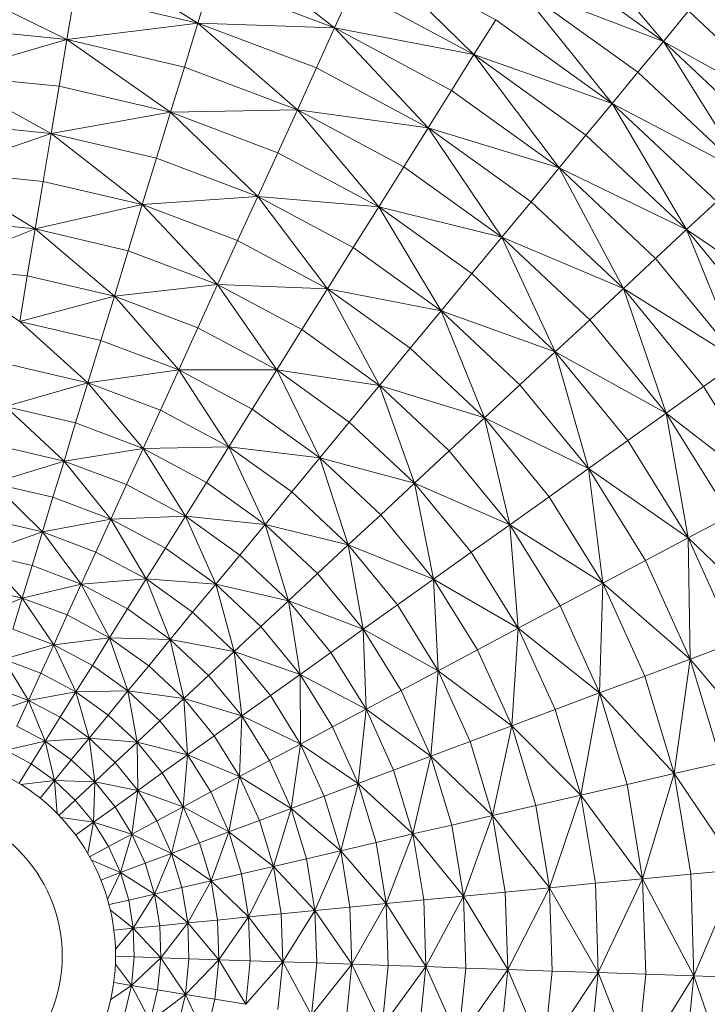
# Model space of a CAD drawing. Units: millimetres. Extents: x 32378 to 46445, y 94634 to 106789.
# Drawn here: x 39790 to 40048, y 103821 to 104190 of the extents above; entities that cross this region are included whole.
import ezdxf

# ---------------------------------------------------------------- set-up
doc = ezdxf.new("R2010")
doc.units = ezdxf.units.MM
doc.header["$MEASUREMENT"] = 0
doc.styles.get("Standard").update_dxf_attribs({"font": 'arial.ttf'})
doc.dimstyles.get("Standard").update_dxf_attribs({"dimtxt": 0.18, "dimasz": 0.18, "dimexe": 0.18, "dimexo": 0.0625, "dimgap": 0.09, "dimtad": 0, "dimtih": 1, "dimtoh": 1, "dimdec": 4, "dimzin": 0, "dimdsep": 46, "dimtxsty": 'Standard', "dimcen": 0.09, "dimadec": 0, "dimazin": 0, "dimtfac": 1, "dimtdec": 4, "dimtofl": 0, "dimtmove": 0, "dimatfit": 3, "dimfxl": 1, "dimtolj": 1, "dimtzin": 0, "dimarcsym": 0})

# ---------------------------------------------------------------- blocks, each defined once
blk = doc.blocks.new('*D7')
at = {"color": 0, "lineweight": -2, "transparency": 16777216}
for p, q in [((32889, 106325.82), (32889, 106416)), ((33049, 106415.82), (46102.33, 106415.82)), ((46262.33, 106325.82), (46262.33, 106416))]:
    blk.add_line(p, q, dxfattribs=at)
at = {"color": 0, "transparency": 16777216}
for points in [[(33049, 106442.49), (33049, 106389.16), (32889, 106415.82)], [(46102.33, 106442.49), (46102.33, 106389.16), (46262.33, 106415.82)]]:
    blk.add_solid(points, dxfattribs=at)
at = {"layer": 'Defpoints', "color": 0, "transparency": 16777216}
for p in [(46262.33, 106415.82), (32889, 102795.69), (46262.33, 102768.35)]:
    blk.add_point(p, dxfattribs=at)
at = {"color": 0, "transparency": 16777216, "insert": (39575.66, 106618.66), "char_height": 260, "attachment_point": 5}
blk.add_mtext('\\A1;1345', dxfattribs=at)

msp = doc.modelspace()

# ---------------------------------------------------------------- linework, layer by layer
at = {"color": 0, "linetype": 'Continuous', "lineweight": 0}
for p, q in [((40031.67768, 104181.97003), (39992.6606, 104228.2618)), ((39908.36329, 104187.02183), (39866.52923, 104219.82127)), ((39857.04281, 104188.82471), (39813.47828, 104215.95087)), ((39968.79139, 104190.11385), (39921.37028, 104215.53491)), ((39960.60801, 104177.02982), (39921.37028, 104215.53491)), ((40031.67768, 104181.97003), (39984.7969, 104215.69664)), ((39807.90339, 104182.68059), (39763.43985, 104204.40958)), ((39857.04281, 104188.82471), (39861.87296, 104204.60925)), ((39908.36329, 104187.02183), (39861.87296, 104204.60925)), ((39976.82159, 104202.95038), (40031.67768, 104181.97003)), ((40022.10726, 104170.37429), (39976.82159, 104202.95038)), ((40012.47061, 104158.69614), (39976.82159, 104202.95038)), ((39807.90339, 104182.68059), (39810.74983, 104199.67142)), ((39857.04281, 104188.82471), (39810.74983, 104199.67142)), ((39908.36329, 104187.02183), (39914.96499, 104201.49528)), ((39960.60801, 104177.02982), (39914.96499, 104201.49528)), ((40031.67768, 104181.97003), (40041.11391, 104193.40095)), ((40084.62535, 104152.53838), (40041.11391, 104193.40095)), ((39807.90339, 104182.68059), (39762.83548, 104187.1919)), ((39807.90339, 104182.68059), (39857.04281, 104188.82471)), ((39852.00273, 104172.35001), (39857.04281, 104188.82471)), ((39857.04281, 104188.82471), (39908.36329, 104187.02183)), ((39901.51434, 104172.00325), (39857.04281, 104188.82471)), ((39894.3673, 104156.32806), (39857.04281, 104188.82471)), ((39901.51434, 104172.00325), (39908.36329, 104187.02183)), ((39908.36329, 104187.02183), (39960.60801, 104177.02982)), ((39952.17328, 104163.54143), (39908.36329, 104187.02183)), ((39943.42224, 104149.54471), (39908.36329, 104187.02183)), ((39960.60801, 104177.02982), (39968.79139, 104190.11385)), ((40012.47061, 104158.69614), (39968.79139, 104190.11385)), ((39762.21403, 104169.45422), (39807.90339, 104182.68059)), ((39804.97218, 104165.1764), (39807.90339, 104182.68059)), ((39852.00273, 104172.35001), (39807.90339, 104182.68059)), ((39846.8117, 104155.37765), (39807.90339, 104182.68059)), ((40022.10726, 104170.37429), (40031.67768, 104181.97003)), ((40031.67768, 104181.97003), (40084.62535, 104152.53838)), ((40073.77743, 104142.43651), (40031.67768, 104181.97003)), ((40062.77492, 104132.18871), (40031.67768, 104181.97003)), ((39952.17328, 104163.54143), (39960.60801, 104177.02982)), ((39960.60801, 104177.02982), (40012.47061, 104158.69614)), ((40002.64981, 104146.79262), (39960.60801, 104177.02982)), ((39992.52702, 104134.521), (39960.60801, 104177.02982)), ((39846.8117, 104155.37765), (39852.00273, 104172.35001)), ((39894.3673, 104156.32806), (39852.00273, 104172.35001)), ((39804.97218, 104165.1764), (39762.21403, 104169.45422)), ((39801.98947, 104147.35702), (39762.21403, 104169.45422)), ((39894.3673, 104156.32806), (39901.51434, 104172.00325)), ((39943.42224, 104149.54471), (39901.51434, 104172.00325)), ((40012.47061, 104158.69614), (40022.10726, 104170.37429)), ((40062.77492, 104132.18871), (40022.10726, 104170.37429)), ((39801.98947, 104147.35702), (39804.97218, 104165.1764)), ((39846.8117, 104155.37765), (39804.97218, 104165.1764)), ((39943.42224, 104149.54471), (39952.17328, 104163.54143)), ((39992.52702, 104134.521), (39952.17328, 104163.54143)), ((40002.64981, 104146.79262), (40012.47061, 104158.69614)), ((40012.47061, 104158.69614), (40062.77492, 104132.18871)), ((40051.69599, 104121.86795), (40012.47061, 104158.69614)), ((40040.40509, 104111.34779), (40012.47061, 104158.69614)), ((39801.98947, 104147.35702), (39846.8117, 104155.37765)), ((39841.52843, 104138.09939), (39846.8117, 104155.37765)), ((39846.8117, 104155.37765), (39894.3673, 104156.32806)), ((39887.00554, 104140.17898), (39846.8117, 104155.37765)), ((39879.5125, 104123.73883), (39846.8117, 104155.37765)), ((39887.00554, 104140.17898), (39894.3673, 104156.32806)), ((39894.3673, 104156.32806), (39943.42224, 104149.54471)), ((39934.28996, 104134.93593), (39894.3673, 104156.32806)), ((39924.88298, 104119.88549), (39894.3673, 104156.32806)), ((39801.98947, 104147.35702), (39761.5827, 104151.39729)), ((39760.94855, 104133.22206), (39801.98947, 104147.35702)), ((39798.98856, 104129.42074), (39801.98947, 104147.35702)), ((39841.52843, 104138.09939), (39801.98947, 104147.35702)), ((39836.21185, 104120.70761), (39801.98947, 104147.35702)), ((39934.28996, 104134.93593), (39943.42224, 104149.54471)), ((39943.42224, 104149.54471), (39992.52702, 104134.521)), ((39982.02435, 104121.7869), (39943.42224, 104149.54471)), ((39971.06378, 104108.49556), (39943.42224, 104149.54471)), ((39992.52702, 104134.521), (40002.64981, 104146.79262)), ((40040.40509, 104111.34779), (40002.64981, 104146.79262)), ((39879.5125, 104123.73883), (39887.00554, 104140.17898)), ((39924.88298, 104119.88549), (39887.00554, 104140.17898)), ((39836.21185, 104120.70761), (39841.52843, 104138.09939)), ((39879.5125, 104123.73883), (39841.52843, 104138.09939)), ((39798.98856, 104129.42074), (39760.94855, 104133.22206)), ((39796.00259, 104111.56534), (39760.94855, 104133.22206)), ((39924.88298, 104119.88549), (39934.28996, 104134.93593)), ((39971.06378, 104108.49556), (39934.28996, 104134.93593)), ((39982.02435, 104121.7869), (39992.52702, 104134.521)), ((39992.52702, 104134.521), (40040.40509, 104111.34779)), ((40028.76675, 104100.50206), (39992.52702, 104134.521)), ((40016.69133, 104089.24726), (39992.52702, 104134.521)), ((39796.00259, 104111.56534), (39798.98856, 104129.42074)), ((39836.21185, 104120.70761), (39798.98856, 104129.42074)), ((39796.00259, 104111.56534), (39836.21185, 104120.70761)), ((39830.92069, 104103.39419), (39836.21185, 104120.70761)), ((39836.21185, 104120.70761), (39879.5125, 104123.73883)), ((39871.97157, 104107.19043), (39836.21185, 104120.70761)), ((39864.46604, 104090.71625), (39836.21185, 104120.70761)), ((39871.97157, 104107.19043), (39879.5125, 104123.73883)), ((39879.5125, 104123.73883), (39924.88298, 104119.88549)), ((39915.30778, 104104.56339), (39879.5125, 104123.73883)), ((39905.67097, 104089.14027), (39879.5125, 104123.73883)), ((39971.06378, 104108.49556), (39982.02435, 104121.7869)), ((40016.69133, 104089.24726), (39982.02435, 104121.7869)), ((40040.40509, 104111.34779), (40051.69599, 104121.86795)), ((39915.30778, 104104.56339), (39924.88298, 104119.88549)), ((39924.88298, 104119.88549), (39971.06378, 104108.49556)), ((39959.77316, 104094.80204), (39924.88298, 104119.88549)), ((39948.28045, 104080.86153), (39924.88298, 104119.88549)), ((39796.00259, 104111.56534), (39760.31869, 104115.12904)), ((39759.70025, 104097.31916), (39796.00259, 104111.56534)), ((39793.06491, 104093.98924), (39796.00259, 104111.56534)), ((39830.92069, 104103.39419), (39796.00259, 104111.56534)), ((39825.71381, 104086.35127), (39796.00259, 104111.56534)), ((40028.76675, 104100.50206), (40040.40509, 104111.34779)), ((40040.40509, 104111.34779), (40085.75557, 104080.21544)), ((40073.1886, 104071.25946), (40040.40509, 104111.34779)), ((40060.23463, 104062.0259), (40040.40509, 104111.34779)), ((39864.46604, 104090.71625), (39871.97157, 104107.19043)), ((39905.67097, 104089.14027), (39871.97157, 104107.19043)), ((39959.77316, 104094.80204), (39971.06378, 104108.49556)), ((39971.06378, 104108.49556), (40016.69133, 104089.24726)), ((40004.08921, 104077.49986), (39971.06378, 104108.49556)), ((39991.10738, 104065.39684), (39971.06378, 104108.49556)), ((39825.71381, 104086.35127), (39830.92069, 104103.39419)), ((39864.46604, 104090.71625), (39830.92069, 104103.39419)), ((39905.67097, 104089.14027), (39915.30778, 104104.56339)), ((39948.28045, 104080.86153), (39915.30778, 104104.56339)), ((40016.69133, 104089.24726), (40028.76675, 104100.50206)), ((40060.23463, 104062.0259), (40028.76675, 104100.50206)), ((39793.06491, 104093.98924), (39759.70025, 104097.31916)), ((39790.20876, 104076.89047), (39759.70025, 104097.31916)), ((39948.28045, 104080.86153), (39959.77316, 104094.80204)), ((39991.10738, 104065.39684), (39959.77316, 104094.80204)), ((39790.20876, 104076.89047), (39793.06491, 104093.98924)), ((39825.71381, 104086.35127), (39793.06491, 104093.98924)), ((39825.71381, 104086.35127), (39864.46604, 104090.71625)), ((39857.07941, 104074.49937), (39864.46604, 104090.71625)), ((39864.46604, 104090.71625), (39905.67097, 104089.14027)), ((39896.07902, 104073.78628), (39864.46604, 104090.71625)), ((39886.63846, 104058.67166), (39864.46604, 104090.71625)), ((39896.07902, 104073.78628), (39905.67097, 104089.14027)), ((39905.67097, 104089.14027), (39948.28045, 104080.86153)), ((39936.71334, 104066.8286), (39905.67097, 104089.14027)), ((39925.19977, 104052.85841), (39905.67097, 104089.14027)), ((40004.08921, 104077.49986), (40016.69133, 104089.24726)), ((40016.69133, 104089.24726), (40060.23463, 104062.0259)), ((40046.79398, 104052.44398), (40016.69133, 104089.24726)), ((40032.76686, 104042.44237), (40016.69133, 104089.24726)), ((39790.20876, 104076.89047), (39825.71381, 104086.35127)), ((39820.65001, 104069.77085), (39825.71381, 104086.35127)), ((39857.07941, 104074.49937), (39825.71381, 104086.35127)), ((39849.89505, 104058.72248), (39825.71381, 104086.35127)), ((39936.71334, 104066.8286), (39948.28045, 104080.86153)), ((39948.28045, 104080.86153), (39991.10738, 104065.39684)), ((39977.89285, 104053.07504), (39948.28045, 104080.86153)), ((39964.59262, 104040.6717), (39948.28045, 104080.86153)), ((39820.65001, 104069.77085), (39790.20876, 104076.89047)), ((39815.78815, 104053.84519), (39790.20876, 104076.89047)), ((39991.10738, 104065.39684), (40004.08921, 104077.49986)), ((40032.76686, 104042.44237), (40004.08921, 104077.49986)), ((39849.89505, 104058.72248), (39857.07941, 104074.49937)), ((39886.63846, 104058.67166), (39857.07941, 104074.49937)), ((39886.63846, 104058.67166), (39896.07902, 104073.78628)), ((39925.19977, 104052.85841), (39896.07902, 104073.78628)), ((39815.78815, 104053.84519), (39820.65001, 104069.77085)), ((39849.89505, 104058.72248), (39820.65001, 104069.77085)), ((39925.19977, 104052.85841), (39936.71334, 104066.8286)), ((39964.59262, 104040.6717), (39936.71334, 104066.8286)), ((39977.89285, 104053.07504), (39991.10738, 104065.39684)), ((39991.10738, 104065.39684), (40032.76686, 104042.44237)), ((40018.31686, 104032.1377), (39991.10738, 104065.39684)), ((40003.60762, 104021.64657), (39991.10738, 104065.39684)), ((40046.79398, 104052.44398), (40060.23463, 104062.0259)), ((39815.78815, 104053.84519), (39787.46729, 104060.46694)), ((39815.78815, 104053.84519), (39849.89505, 104058.72248)), ((39842.99629, 104043.56818), (39849.89505, 104058.72248)), ((39849.89505, 104058.72248), (39886.63846, 104058.67166)), ((39877.45589, 104043.96694), (39849.89505, 104058.72248)), ((39868.63777, 104029.84225), (39849.89505, 104058.72248)), ((39877.45589, 104043.96694), (39886.63846, 104058.67166)), ((39886.63846, 104058.67166), (39925.19977, 104052.85841)), ((39913.86758, 104039.10591), (39886.63846, 104058.67166)), ((39902.84463, 104025.72604), (39886.63846, 104058.67166)), ((39784.87384, 104044.91707), (39815.78815, 104053.84519)), ((39811.18701, 104038.76617), (39815.78815, 104053.84519)), ((39842.99629, 104043.56818), (39815.78815, 104053.84519)), ((39836.46653, 104029.21929), (39815.78815, 104053.84519)), ((39913.86758, 104039.10591), (39925.19977, 104052.85841)), ((39925.19977, 104052.85841), (39964.59262, 104040.6717)), ((39951.35362, 104028.32339), (39925.19977, 104052.85841)), ((39938.32285, 104016.16722), (39925.19977, 104052.85841)), ((39964.59262, 104040.6717), (39977.89285, 104053.07504)), ((40003.60762, 104021.64657), (39977.89285, 104053.07504)), ((40032.76686, 104042.44237), (40046.79398, 104052.44398)), ((40071.85817, 104012.04025), (40046.79398, 104052.44398)), ((39811.18701, 104038.76617), (39784.87384, 104044.91707)), ((39806.82769, 104024.47186), (39784.87384, 104044.91707)), ((39836.46653, 104029.21929), (39842.99629, 104043.56818)), ((39868.63777, 104029.84225), (39842.99629, 104043.56818)), ((39868.63777, 104029.84225), (39877.45589, 104043.96694)), ((39902.84463, 104025.72604), (39877.45589, 104043.96694)), ((39951.35362, 104028.32339), (39964.59262, 104040.6717)), ((39964.59262, 104040.6717), (40003.60762, 104021.64657)), ((39988.80271, 104011.08562), (39964.59262, 104040.6717)), ((39974.06575, 104000.57146), (39964.59262, 104040.6717)), ((40018.31686, 104032.1377), (40032.76686, 104042.44237)), ((40032.76686, 104042.44237), (40071.85817, 104012.04025)), ((40056.64501, 104003.95479), (40032.76686, 104042.44237)), ((40040.97303, 103995.62405), (40032.76686, 104042.44237)), ((39806.82769, 104024.47186), (39811.18701, 104038.76617)), ((39836.46653, 104029.21929), (39811.18701, 104038.76617)), ((39902.84463, 104025.72604), (39913.86758, 104039.10591)), ((39938.32285, 104016.16722), (39913.86758, 104039.10591)), ((40003.60762, 104021.64657), (40018.31686, 104032.1377)), ((40040.97303, 103995.62405), (40018.31686, 104032.1377)), ((39806.82769, 104024.47186), (39782.4177, 104030.17658)), ((39806.82769, 104024.47186), (39836.46653, 104029.21929)), ((39830.27895, 104015.61686), (39836.46653, 104029.21929)), ((39836.46653, 104029.21929), (39868.63777, 104029.84225)), ((39860.29069, 104016.46797), (39836.46653, 104029.21929)), ((39852.38021, 104003.789), (39836.46653, 104029.21929)), ((39860.29069, 104016.46797), (39868.63777, 104029.84225)), ((39868.63777, 104029.84225), (39902.84463, 104025.72604)), ((39892.2587, 104012.87359), (39868.63777, 104029.84225)), ((39882.23773, 104000.70377), (39868.63777, 104029.84225)), ((39938.32285, 104016.16722), (39951.35362, 104028.32339)), ((39974.06575, 104000.57146), (39951.35362, 104028.32339)), ((39780.08813, 104016.18132), (39806.82769, 104024.47186)), ((39802.69118, 104010.89996), (39806.82769, 104024.47186)), ((39830.27895, 104015.61686), (39806.82769, 104024.47186)), ((39824.40653, 104002.70145), (39806.82769, 104024.47186)), ((39892.2587, 104012.87359), (39902.84463, 104025.72604)), ((39902.84463, 104025.72604), (39938.32285, 104016.16722)), ((39925.64729, 104004.34004), (39902.84463, 104025.72604)), ((39913.47395, 103992.97894), (39902.84463, 104025.72604)), ((39988.80271, 104011.08562), (40003.60762, 104021.64657)), ((40003.60762, 104021.64657), (40040.97303, 103995.62405)), ((40025.01969, 103987.14237), (40003.60762, 104021.64657)), ((40008.96238, 103978.60386), (40003.60762, 104021.64657)), ((39802.69118, 104010.89996), (39780.08813, 104016.18132)), ((39798.72668, 103997.88451), (39780.08813, 104016.18132)), ((39824.40653, 104002.70145), (39830.27895, 104015.61686)), ((39852.38021, 104003.789), (39830.27895, 104015.61686)), ((39852.38021, 104003.789), (39860.29069, 104016.46797)), ((39882.23773, 104000.70377), (39860.29069, 104016.46797)), ((39925.64729, 104004.34004), (39938.32285, 104016.16722)), ((39938.32285, 104016.16722), (39974.06575, 104000.57146)), ((39959.56027, 103990.22045), (39938.32285, 104016.16722)), ((39945.44997, 103980.14947), (39938.32285, 104016.16722)), ((39798.72668, 103997.88451), (39802.69118, 104010.89996)), ((39824.40653, 104002.70145), (39802.69118, 104010.89996)), ((39882.23773, 104000.70377), (39892.2587, 104012.87359)), ((39913.47395, 103992.97894), (39892.2587, 104012.87359)), ((39974.06575, 104000.57146), (39988.80271, 104011.08562)), ((40008.96238, 103978.60386), (39988.80271, 104011.08562)), ((39798.72668, 103997.88451), (39777.85649, 104002.7602)), ((39798.72668, 103997.88451), (39824.40653, 104002.70145)), ((39818.77728, 103990.31524), (39824.40653, 104002.70145)), ((39824.40653, 104002.70145), (39852.38021, 104003.789)), ((39844.87197, 103991.7502), (39824.40653, 104002.70145)), ((39837.67388, 103980.20435), (39824.40653, 104002.70145)), ((39844.87197, 103991.7502), (39852.38021, 104003.789)), ((39852.38021, 104003.789), (39882.23773, 104000.70377)), ((39872.74036, 103989.16619), (39852.38021, 104003.789)), ((39863.72531, 103978.21073), (39852.38021, 104003.789)), ((39913.47395, 103992.97894), (39925.64729, 104004.34004)), ((39945.44997, 103980.14947), (39925.64729, 104004.34004)), ((40040.97303, 103995.62405), (40056.64501, 104003.95479)), ((39872.74036, 103989.16619), (39882.23773, 104000.70377)), ((39882.23773, 104000.70377), (39913.47395, 103992.97894)), ((39901.94979, 103982.22077), (39882.23773, 104000.70377)), ((39891.02734, 103972.02114), (39882.23773, 104000.70377)), ((39959.56027, 103990.22045), (39974.06575, 104000.57146)), ((39974.06575, 104000.57146), (40008.96238, 103978.60386)), ((39992.97849, 103970.1029), (39974.06575, 104000.57146)), ((39977.24547, 103961.73357), (39974.06575, 104000.57146)), ((39775.69403, 103989.74189), (39798.72668, 103997.88451)), ((39794.88331, 103985.25929), (39798.72668, 103997.88451)), ((39818.77728, 103990.31524), (39798.72668, 103997.88451)), ((39813.31906, 103978.3002), (39798.72668, 103997.88451)), ((40025.01969, 103987.14237), (40040.97303, 103995.62405)), ((40040.97303, 103995.62405), (40075.27204, 103962.66905)), ((40058.64741, 103956.45556), (40040.97303, 103995.62405)), ((40041.72408, 103950.12891), (40040.97303, 103995.62405)), ((39837.67388, 103980.20435), (39844.87197, 103991.7502)), ((39863.72531, 103978.21073), (39844.87197, 103991.7502)), ((39901.94979, 103982.22077), (39913.47395, 103992.97894)), ((39913.47395, 103992.97894), (39945.44997, 103980.14947)), ((39931.89836, 103970.47487), (39913.47395, 103992.97894)), ((39919.06902, 103961.31316), (39913.47395, 103992.97894)), ((39794.88331, 103985.25929), (39775.69403, 103989.74189)), ((39791.17207, 103973.06056), (39775.69403, 103989.74189)), ((39813.31906, 103978.3002), (39818.77728, 103990.31524)), ((39837.67388, 103980.20435), (39818.77728, 103990.31524)), ((39863.72531, 103978.21073), (39872.74036, 103989.16619)), ((39891.02734, 103972.02114), (39872.74036, 103989.16619)), ((39945.44997, 103980.14947), (39959.56027, 103990.22045)), ((39977.24547, 103961.73357), (39959.56027, 103990.22045)), ((39791.17207, 103973.06056), (39794.88331, 103985.25929)), ((39813.31906, 103978.3002), (39794.88331, 103985.25929)), ((40008.96238, 103978.60386), (40025.01969, 103987.14237)), ((40041.72408, 103950.12891), (40025.01969, 103987.14237)), ((39813.31906, 103978.3002), (39837.67388, 103980.20435)), ((39830.69381, 103969.0041), (39837.67388, 103980.20435)), ((39837.67388, 103980.20435), (39863.72531, 103978.21073)), ((39855.08208, 103967.70355), (39837.67388, 103980.20435)), ((39846.70013, 103957.5106), (39837.67388, 103980.20435)), ((39891.02734, 103972.02114), (39901.94979, 103982.22077)), ((39919.06902, 103961.31316), (39901.94979, 103982.22077)), ((39931.89836, 103970.47487), (39945.44997, 103980.14947)), ((39945.44997, 103980.14947), (39977.24547, 103961.73357)), ((39961.94076, 103953.5901), (39945.44997, 103980.14947)), ((39947.24174, 103945.76688), (39945.44997, 103980.14947)), ((39791.17207, 103973.06056), (39773.60686, 103977.16345)), ((39791.17207, 103973.06056), (39813.31906, 103978.3002)), ((39808.04747, 103966.69066), (39813.31906, 103978.3002)), ((39830.69381, 103969.0041), (39813.31906, 103978.3002)), ((39823.95169, 103958.18155), (39813.31906, 103978.3002)), ((39855.08208, 103967.70355), (39863.72531, 103978.21073)), ((39863.72531, 103978.21073), (39891.02734, 103972.02114)), ((39880.65909, 103962.33577), (39863.72531, 103978.21073)), ((39870.71799, 103953.04627), (39863.72531, 103978.21073)), ((39992.97849, 103970.1029), (40008.96238, 103978.60386)), ((40007.73415, 103937.41786), (40008.96238, 103978.60386)), ((40008.96238, 103978.60386), (40041.72408, 103950.12891)), ((40024.69028, 103943.75967), (40008.96238, 103978.60386)), ((39771.6012, 103965.06242), (39791.17207, 103973.06056)), ((39787.60389, 103961.32433), (39791.17207, 103973.06056)), ((39808.04747, 103966.69066), (39791.17207, 103973.06056)), ((39802.9781, 103955.521), (39791.17207, 103973.06056)), ((39823.95169, 103958.18155), (39830.69381, 103969.0041)), ((39846.70013, 103957.5106), (39830.69381, 103969.0041)), ((39880.65909, 103962.33577), (39891.02734, 103972.02114)), ((39891.02734, 103972.02114), (39919.06902, 103961.31316)), ((39906.90914, 103952.62681), (39891.02734, 103972.02114)), ((39895.36585, 103944.37798), (39891.02734, 103972.02114)), ((39919.06902, 103961.31316), (39931.89836, 103970.47487)), ((39947.24174, 103945.76688), (39931.89836, 103970.47487)), ((39977.24547, 103961.73357), (39992.97849, 103970.1029)), ((40007.73415, 103937.41786), (39992.97849, 103970.1029)), ((39802.9781, 103955.521), (39808.04747, 103966.69066)), ((39823.95169, 103958.18155), (39808.04747, 103966.69066)), ((39846.70013, 103957.5106), (39855.08208, 103967.70355)), ((39870.71799, 103953.04627), (39855.08208, 103967.70355)), ((39870.71799, 103953.04627), (39880.65909, 103962.33577)), ((39895.36585, 103944.37798), (39880.65909, 103962.33577)), ((39961.94076, 103953.5901), (39977.24547, 103961.73357)), ((39974.80784, 103925.09814), (39977.24547, 103961.73357)), ((39977.24547, 103961.73357), (40007.73415, 103937.41786)), ((39991.04395, 103931.17399), (39977.24547, 103961.73357)), ((39802.9781, 103955.521), (39787.60389, 103961.32433)), ((39802.9781, 103955.521), (39823.95169, 103958.18155)), ((39817.46754, 103947.76877), (39823.95169, 103958.18155)), ((39823.95169, 103958.18155), (39846.70013, 103957.5106)), ((39838.60337, 103947.66095), (39823.95169, 103958.18155)), ((39830.81585, 103938.18391), (39823.95169, 103958.18155)), ((39906.90914, 103952.62681), (39919.06902, 103961.31316)), ((39919.06902, 103961.31316), (39947.24174, 103945.76688)), ((39933.32581, 103938.35785), (39919.06902, 103961.31316)), ((39920.13569, 103931.33279), (39919.06902, 103961.31316)), ((39784.18981, 103950.08687), (39802.9781, 103955.521)), ((39798.12661, 103944.82572), (39802.9781, 103955.521)), ((39817.46754, 103947.76877), (39802.9781, 103955.521)), ((39811.26127, 103937.79777), (39802.9781, 103955.521)), ((39838.60337, 103947.66095), (39846.70013, 103957.5106)), ((39846.70013, 103957.5106), (39870.71799, 103953.04627)), ((39861.07694, 103944.03416), (39846.70013, 103957.5106)), ((39851.76353, 103935.32533), (39846.70013, 103957.5106)), ((40041.72408, 103950.12891), (40058.64741, 103956.45556)), ((39861.07694, 103944.03416), (39870.71799, 103953.04627)), ((39870.71799, 103953.04627), (39895.36585, 103944.37798)), ((39884.29768, 103936.46578), (39870.71799, 103953.04627)), ((39873.56321, 103928.7895), (39870.71799, 103953.04627)), ((39895.36585, 103944.37798), (39906.90914, 103952.62681)), ((39920.13569, 103931.33279), (39906.90914, 103952.62681)), ((39947.24174, 103945.76688), (39961.94076, 103953.5901)), ((39974.80784, 103925.09814), (39961.94076, 103953.5901)), ((39798.12661, 103944.82572), (39784.18981, 103950.08687)), ((39793.50856, 103934.63913), (39784.18981, 103950.08687)), ((39811.26127, 103937.79777), (39817.46754, 103947.76877)), ((39830.81585, 103938.18391), (39817.46754, 103947.76877)), ((39830.81585, 103938.18391), (39838.60337, 103947.66095)), ((39851.76353, 103935.32533), (39838.60337, 103947.66095)), ((40024.69028, 103943.75967), (40041.72408, 103950.12891)), ((40035.75613, 103907.16684), (40041.72408, 103950.12891)), ((40041.72408, 103950.12891), (40071.08122, 103915.32204)), ((40053.47624, 103911.25842), (40041.72408, 103950.12891)), ((39793.50856, 103934.63913), (39798.12661, 103944.82572)), ((39811.26127, 103937.79777), (39798.12661, 103944.82572)), ((39851.76353, 103935.32533), (39861.07694, 103944.03416)), ((39873.56321, 103928.7895), (39861.07694, 103944.03416)), ((39884.29768, 103936.46578), (39895.36585, 103944.37798)), ((39895.36585, 103944.37798), (39920.13569, 103931.33279)), ((39907.61399, 103924.66094), (39895.36585, 103944.37798)), ((39895.60733, 103918.26096), (39895.36585, 103944.37798)), ((39933.32581, 103938.35785), (39947.24174, 103945.76688)), ((39944.45059, 103913.73159), (39947.24174, 103945.76688)), ((39947.24174, 103945.76688), (39974.80784, 103925.09814)), ((39959.21397, 103919.26056), (39947.24174, 103945.76688)), ((40007.73415, 103937.41786), (40024.69028, 103943.75967)), ((40035.75613, 103907.16684), (40024.69028, 103943.75967)), ((39793.50856, 103934.63913), (39780.9408, 103939.3843)), ((39793.50856, 103934.63913), (39811.26127, 103937.79777)), ((39805.35291, 103928.30083), (39811.26127, 103937.79777)), ((39811.26127, 103937.79777), (39830.81585, 103938.18391)), ((39823.36153, 103929.1087), (39811.26127, 103937.79777)), ((39816.26439, 103920.46446), (39811.26127, 103937.79777)), ((39823.36153, 103929.1087), (39830.81585, 103938.18391)), ((39830.81585, 103938.18391), (39851.76353, 103935.32533)), ((39842.80533, 103926.94555), (39830.81585, 103938.18391)), ((39834.22992, 103918.92059), (39830.81585, 103938.18391)), ((39873.56321, 103928.7895), (39884.29768, 103936.46578)), ((39895.60733, 103918.26096), (39884.29768, 103936.46578)), ((39920.13569, 103931.33279), (39933.32581, 103938.35785)), ((39944.45059, 103913.73159), (39933.32581, 103938.35785)), ((39991.04395, 103931.17399), (40007.73415, 103937.41786)), ((40000.75363, 103899.08027), (40007.73415, 103937.41786)), ((40007.73415, 103937.41786), (40035.75613, 103907.16684)), ((40018.11668, 103903.09243), (40007.73415, 103937.41786)), ((39777.86783, 103929.25277), (39793.50856, 103934.63913)), ((39789.13959, 103924.99574), (39793.50856, 103934.63913)), ((39805.35291, 103928.30083), (39793.50856, 103934.63913)), ((39799.76237, 103919.30984), (39793.50856, 103934.63913)), ((39842.80533, 103926.94555), (39851.76353, 103935.32533)), ((39851.76353, 103935.32533), (39873.56321, 103928.7895)), ((39863.19312, 103921.37109), (39851.76353, 103935.32533)), ((39853.21815, 103914.23251), (39851.76353, 103935.32533)), ((39799.76237, 103919.30984), (39805.35291, 103928.30083)), ((39816.26439, 103920.46446), (39805.35291, 103928.30083)), ((39816.26439, 103920.46446), (39823.36153, 103929.1087)), ((39834.22992, 103918.92059), (39823.36153, 103929.1087)), ((39863.19312, 103921.37109), (39873.56321, 103928.7895)), ((39872.7122, 103906.04959), (39873.56321, 103928.7895)), ((39873.56321, 103928.7895), (39895.60733, 103918.26096)), ((39883.96228, 103912.05121), (39873.56321, 103928.7895)), ((39907.61399, 103924.66094), (39920.13569, 103931.33279)), ((39917.17191, 103903.50832), (39920.13569, 103931.33279)), ((39920.13569, 103931.33279), (39944.45059, 103913.73159)), ((39930.45684, 103908.48843), (39920.13569, 103931.33279)), ((39974.80784, 103925.09814), (39991.04395, 103931.17399)), ((40000.75363, 103899.08027), (39991.04395, 103931.17399)), ((39799.76237, 103919.30984), (39789.13959, 103924.99574)), ((39834.22992, 103918.92059), (39842.80533, 103926.94555)), ((39853.21815, 103914.23251), (39842.80533, 103926.94555)), ((39895.60733, 103918.26096), (39907.61399, 103924.66094)), ((39917.17191, 103903.50832), (39907.61399, 103924.66094)), ((39959.21397, 103919.26056), (39974.80784, 103925.09814)), ((39967.63971, 103891.42315), (39974.80784, 103925.09814)), ((39974.80784, 103925.09814), (40000.75363, 103899.08027)), ((39983.8627, 103895.17545), (39974.80784, 103925.09814)), ((39853.21815, 103914.23251), (39863.19312, 103921.37109)), ((39872.7122, 103906.04959), (39863.19312, 103921.37109)), ((39785.03528, 103915.92988), (39799.76237, 103919.30984)), ((39794.50964, 103910.85694), (39799.76237, 103919.30984)), ((39799.76237, 103919.30984), (39816.26439, 103920.46446)), ((39809.54839, 103912.28039), (39799.76237, 103919.30984)), ((39803.23752, 103904.58568), (39799.76237, 103919.30984)), ((39809.54839, 103912.28039), (39816.26439, 103920.46446)), ((39816.26439, 103920.46446), (39834.22992, 103918.92059)), ((39826.06493, 103911.27639), (39816.26439, 103920.46446)), ((39818.33789, 103904.03866), (39816.26439, 103920.46446)), ((39826.06493, 103911.27639), (39834.22992, 103918.92059)), ((39834.22992, 103918.92059), (39853.21815, 103914.23251)), ((39843.66901, 103907.39581), (39834.22992, 103918.92059)), ((39834.57643, 103900.88298), (39834.22992, 103918.92059)), ((39883.96228, 103912.05121), (39895.60733, 103918.26096)), ((39892.07757, 103894.09399), (39895.60733, 103918.26096)), ((39895.60733, 103918.26096), (39917.17191, 103903.50832)), ((39904.43306, 103898.73044), (39895.60733, 103918.26096)), ((39944.45059, 103913.73159), (39959.21397, 103919.26056)), ((39967.63971, 103891.42315), (39959.21397, 103919.26056)), ((39794.50964, 103910.85694), (39785.03528, 103915.92988)), ((39843.66901, 103907.39581), (39853.21815, 103914.23251)), ((39851.5302, 103894.7419), (39853.21815, 103914.23251)), ((39853.21815, 103914.23251), (39872.7122, 103906.04959)), ((39861.89039, 103900.27391), (39853.21815, 103914.23251)), ((39930.45684, 103908.48843), (39944.45059, 103913.73159)), ((39937.72145, 103884.49647), (39944.45059, 103913.73159)), ((39944.45059, 103913.73159), (39967.63971, 103891.42315)), ((39952.28039, 103887.86839), (39944.45059, 103913.73159)), ((39789.97002, 103903.54644), (39794.50964, 103910.85694)), ((39803.23752, 103904.58568), (39794.50964, 103910.85694)), ((39803.23752, 103904.58568), (39809.54839, 103912.28039)), ((39818.33789, 103904.03866), (39809.54839, 103912.28039)), ((39818.33789, 103904.03866), (39826.06493, 103911.27639)), ((39834.57643, 103900.88298), (39826.06493, 103911.27639)), ((39872.7122, 103906.04959), (39883.96228, 103912.05121)), ((39892.07757, 103894.09399), (39883.96228, 103912.05121)), ((40035.75613, 103907.16684), (40053.47624, 103911.25842)), ((39834.57643, 103900.88298), (39843.66901, 103907.39581)), ((39851.5302, 103894.7419), (39843.66901, 103907.39581)), ((39917.17191, 103903.50832), (39930.45684, 103908.48843)), ((39937.72145, 103884.49647), (39930.45684, 103908.48843)), ((40018.11668, 103903.09243), (40035.75613, 103907.16684)), ((40023.90998, 103867.70242), (40035.75613, 103907.16684)), ((40035.75613, 103907.16684), (40060.03162, 103871.18305)), ((40041.92972, 103869.43951), (40035.75613, 103907.16684)), ((39790.68584, 103903.10092), (39803.23752, 103904.58568)), ((39797.83594, 103897.99539), (39803.23752, 103904.58568)), ((39803.23752, 103904.58568), (39818.33789, 103904.03866)), ((39811.07641, 103897.23323), (39803.23752, 103904.58568)), ((39804.2016, 103892.24823), (39803.23752, 103904.58568)), ((39811.07641, 103897.23323), (39818.33789, 103904.03866)), ((39817.88377, 103888.91679), (39818.33789, 103904.03866)), ((39818.33789, 103904.03866), (39834.57643, 103900.88298)), ((39825.9711, 103894.71593), (39818.33789, 103904.03866)), ((39861.89039, 103900.27391), (39872.7122, 103906.04959)), ((39868.65812, 103885.29876), (39872.7122, 103906.04959)), ((39872.7122, 103906.04959), (39892.07757, 103894.09399)), ((39880.14081, 103889.61236), (39872.7122, 103906.04959)), ((39904.43306, 103898.73044), (39917.17191, 103903.50832)), ((39910.64562, 103878.21854), (39917.17191, 103903.50832)), ((39917.17191, 103903.50832), (39937.72145, 103884.49647)), ((39923.89962, 103881.29287), (39917.17191, 103903.50832)), ((40000.75363, 103899.08027), (40018.11668, 103903.09243)), ((40023.90998, 103867.70242), (40018.11668, 103903.09243)), ((39825.9711, 103894.71593), (39834.57643, 103900.88298)), ((39832.32794, 103884.48026), (39834.57643, 103900.88298)), ((39834.57643, 103900.88298), (39851.5302, 103894.7419)), ((39841.66494, 103889.47146), (39834.57643, 103900.88298)), ((39851.5302, 103894.7419), (39861.89039, 103900.27391)), ((39868.65812, 103885.29876), (39861.89039, 103900.27391)), ((39892.07757, 103894.09399), (39904.43306, 103898.73044)), ((39910.64562, 103878.21854), (39904.43306, 103898.73044)), ((39983.8627, 103895.17545), (40000.75363, 103899.08027)), ((39988.91698, 103864.32436), (40000.75363, 103899.08027)), ((40000.75363, 103899.08027), (40023.90998, 103867.70242)), ((40006.17244, 103865.991), (40000.75363, 103899.08027)), ((39804.94644, 103891.48461), (39811.07641, 103897.23323)), ((39817.88377, 103888.91679), (39811.07641, 103897.23323)), ((39967.63971, 103891.42315), (39983.8627, 103895.17545)), ((39988.91698, 103864.32436), (39983.8627, 103895.17545)), ((39817.88377, 103888.91679), (39825.9711, 103894.71593)), ((39832.32794, 103884.48026), (39825.9711, 103894.71593)), ((39841.66494, 103889.47146), (39851.5302, 103894.7419)), ((39847.19646, 103877.229), (39851.5302, 103894.7419)), ((39851.5302, 103894.7419), (39868.65812, 103885.29876)), ((39857.66487, 103881.16653), (39851.5302, 103894.7419)), ((39880.14081, 103889.61236), (39892.07757, 103894.09399)), ((39885.37012, 103872.34908), (39892.07757, 103894.09399)), ((39892.07757, 103894.09399), (39910.64562, 103878.21854)), ((39897.79019, 103875.2344), (39892.07757, 103894.09399)), ((39952.28039, 103887.86839), (39967.63971, 103891.42315)), ((39956.65227, 103861.20219), (39967.63971, 103891.42315)), ((39967.63971, 103891.42315), (39988.91698, 103864.32436)), ((39972.34361, 103862.7217), (39967.63971, 103891.42315)), ((39805.70615, 103890.68314), (39817.88377, 103888.91679)), ((39811.18649, 103884.11117), (39817.88377, 103888.91679)), ((39815.7176, 103877.26577), (39817.88377, 103888.91679)), ((39817.88377, 103888.91679), (39832.32794, 103884.48026)), ((39823.5525, 103879.78611), (39817.88377, 103888.91679)), ((39832.32794, 103884.48026), (39841.66494, 103889.47146)), ((39847.19646, 103877.229), (39841.66494, 103889.47146)), ((39868.65812, 103885.29876), (39880.14081, 103889.61236)), ((39885.37012, 103872.34908), (39880.14081, 103889.61236)), ((39937.72145, 103884.49647), (39952.28039, 103887.86839)), ((39956.65227, 103861.20219), (39952.28039, 103887.86839)), ((39823.5525, 103879.78611), (39832.32794, 103884.48026)), ((39827.97549, 103869.991), (39832.32794, 103884.48026)), ((39832.32794, 103884.48026), (39847.19646, 103877.229)), ((39837.28821, 103873.49938), (39832.32794, 103884.48026)), ((39857.66487, 103881.16653), (39868.65812, 103885.29876)), ((39861.9832, 103866.90908), (39868.65812, 103885.29876)), ((39868.65812, 103885.29876), (39885.37012, 103872.34908)), ((39873.42218, 103869.5711), (39868.65812, 103885.29876)), ((39923.89962, 103881.29287), (39937.72145, 103884.49647)), ((39927.65711, 103858.38752), (39937.72145, 103884.49647)), ((39937.72145, 103884.49647), (39956.65227, 103861.20219)), ((39941.77835, 103859.75959), (39937.72145, 103884.49647)), ((39847.19646, 103877.229), (39857.66487, 103881.16653)), ((39861.9832, 103866.90908), (39857.66487, 103881.16653)), ((39910.64562, 103878.21854), (39923.89962, 103881.29287)), ((39927.65711, 103858.38752), (39923.89962, 103881.29287)), ((39816.45241, 103875.98527), (39823.5525, 103879.78611)), ((39827.97549, 103869.991), (39823.5525, 103879.78611)), ((39837.28821, 103873.49938), (39847.19646, 103877.229)), ((39840.77929, 103861.96702), (39847.19646, 103877.229)), ((39847.19646, 103877.229), (39861.9832, 103866.90908)), ((39851.08996, 103864.37151), (39847.19646, 103877.229)), ((39897.79019, 103875.2344), (39910.64562, 103878.21854)), ((39900.98126, 103855.78895), (39910.64562, 103878.21854)), ((39910.64562, 103878.21854), (39927.65711, 103858.38752)), ((39914.11573, 103857.0695), (39910.64562, 103878.21854)), ((39817.1991, 103874.62176), (39827.97549, 103869.991)), ((39827.97549, 103869.991), (39837.28821, 103873.49938)), ((39840.77929, 103861.96702), (39837.28821, 103873.49938)), ((39885.37012, 103872.34908), (39897.79019, 103875.2344)), ((39900.98126, 103855.78895), (39897.79019, 103875.2344)), ((39820.65288, 103867.22973), (39827.97549, 103869.991)), ((39823.17245, 103859.93564), (39827.97549, 103869.991)), ((39827.97549, 103869.991), (39840.77929, 103861.96702)), ((39831.08793, 103859.70413), (39827.97549, 103869.991)), ((39861.9832, 103866.90908), (39873.42218, 103869.5711)), ((39873.42218, 103869.5711), (39885.37012, 103872.34908)), ((39876.08342, 103853.35489), (39873.42218, 103869.5711)), ((39876.08342, 103853.35489), (39885.37012, 103872.34908)), ((39885.37012, 103872.34908), (39900.98126, 103855.78895)), ((39888.29127, 103854.54948), (39885.37012, 103872.34908)), ((40023.90998, 103867.70242), (40041.92972, 103869.43951)), ((40041.92972, 103869.43951), (40060.03162, 103871.18305)), ((40043.14752, 103831.22992), (40041.92972, 103869.43951)), ((40043.14752, 103831.22992), (40060.03162, 103871.18305)), ((39851.08996, 103864.37151), (39861.9832, 103866.90908)), ((39853.26441, 103851.11482), (39861.9832, 103866.90908)), ((39861.9832, 103866.90908), (39876.08342, 103853.35489)), ((39864.39525, 103852.20873), (39861.9832, 103866.90908)), ((39988.91698, 103864.32436), (40006.17244, 103865.991)), ((40006.17244, 103865.991), (40023.90998, 103867.70242)), ((40007.24474, 103832.47821), (40006.17244, 103865.991)), ((40007.24474, 103832.47821), (40023.90998, 103867.70242)), ((40023.90998, 103867.70242), (40043.14752, 103831.22992)), ((40025.05455, 103831.85972), (40023.90998, 103867.70242)), ((39831.08793, 103859.70413), (39840.77929, 103861.96702)), ((39832.82504, 103849.09826), (39840.77929, 103861.96702)), ((39840.77929, 103861.96702), (39851.08996, 103864.37151)), ((39840.77929, 103861.96702), (39853.26441, 103851.11482)), ((39842.72848, 103850.07673), (39840.77929, 103861.96702)), ((39853.26441, 103851.11482), (39851.08996, 103864.37151)), ((39956.65227, 103861.20219), (39972.34361, 103862.7217)), ((39972.34361, 103862.7217), (39988.91698, 103864.32436)), ((39973.27732, 103833.65253), (39972.34361, 103862.7217)), ((39973.27732, 103833.65253), (39988.91698, 103864.32436)), ((39988.91698, 103864.32436), (40007.24474, 103832.47821)), ((39989.91871, 103833.07814), (39988.91698, 103864.32436)), ((39823.71068, 103857.97912), (39831.08793, 103859.70413)), ((39832.82504, 103849.09826), (39831.08793, 103859.70413)), ((39914.11573, 103857.0695), (39927.65711, 103858.38752)), ((39914.80768, 103835.64904), (39927.65711, 103858.38752)), ((39927.65711, 103858.38752), (39941.77835, 103859.75959)), ((39927.65711, 103858.38752), (39942.58578, 103834.70529)), ((39928.40576, 103835.1882), (39927.65711, 103858.38752)), ((39941.77835, 103859.75959), (39956.65227, 103861.20219)), ((39942.58578, 103834.70529), (39941.77835, 103859.75959)), ((39942.58578, 103834.70529), (39956.65227, 103861.20219)), ((39956.65227, 103861.20219), (39973.27732, 103833.65253)), ((39957.52133, 103834.19414), (39956.65227, 103861.20219)), ((39824.22697, 103855.87721), (39832.82504, 103849.09826)), ((39876.08342, 103853.35489), (39888.29127, 103854.54948)), ((39888.29127, 103854.54948), (39900.98126, 103855.78895)), ((39888.87428, 103836.52137), (39888.29127, 103854.54948)), ((39888.87428, 103836.52137), (39900.98126, 103855.78895)), ((39900.98126, 103855.78895), (39914.11573, 103857.0695)), ((39900.98126, 103855.78895), (39914.80768, 103835.64904)), ((39901.61794, 103836.09381), (39900.98126, 103855.78895)), ((39914.80768, 103835.64904), (39914.11573, 103857.0695)), ((39842.72848, 103850.07673), (39853.26441, 103851.11482)), ((39843.11578, 103838.03408), (39853.26441, 103851.11482)), ((39853.26441, 103851.11482), (39864.39525, 103852.20873)), ((39853.26441, 103851.11482), (39864.87627, 103837.31972)), ((39853.69744, 103837.688), (39853.26441, 103851.11482)), ((39864.39525, 103852.20873), (39876.08342, 103853.35489)), ((39864.87627, 103837.31972), (39864.39525, 103852.20873)), ((39864.87627, 103837.31972), (39876.08342, 103853.35489)), ((39876.08342, 103853.35489), (39888.87428, 103836.52137)), ((39876.61446, 103836.93041), (39876.08342, 103853.35489)), ((39825.56432, 103848.37856), (39832.82504, 103849.09826)), ((39826.13015, 103841.2686), (39832.82504, 103849.09826)), ((39832.82504, 103849.09826), (39842.72848, 103850.07673)), ((39832.82504, 103849.09826), (39843.11578, 103838.03408)), ((39833.16897, 103838.35663), (39832.82504, 103849.09826)), ((39843.11578, 103838.03408), (39842.72848, 103850.07673)), ((39826.16991, 103838.58135), (39833.16897, 103838.35663)), ((39832.10189, 103827.66261), (39833.16897, 103838.35663)), ((39832.10189, 103827.66261), (39843.11578, 103838.03408)), ((39833.16897, 103838.35663), (39843.11578, 103838.03408)), ((39841.92111, 103826.04452), (39843.11578, 103838.03408)), ((39843.11578, 103838.03408), (39852.36672, 103824.32031)), ((39843.11578, 103838.03408), (39853.69744, 103837.688)), ((39852.36672, 103824.32031), (39853.69744, 103837.688)), ((39852.36672, 103824.32031), (39864.87627, 103837.31972)), ((39853.69744, 103837.688), (39864.87627, 103837.31972)), ((39863.40143, 103822.49614), (39864.87627, 103837.31972)), ((39864.87627, 103837.31972), (39874.98796, 103820.57806)), ((39864.87627, 103837.31972), (39876.61446, 103836.93041)), ((39874.98796, 103820.57806), (39876.61446, 103836.93041)), ((39874.98796, 103820.57806), (39888.87428, 103836.52137)), ((39876.61446, 103836.93041), (39888.87428, 103836.52137)), ((39887.08904, 103818.57236), (39888.87428, 103836.52137)), ((39888.87428, 103836.52137), (39899.66741, 103816.4852)), ((39888.87428, 103836.52137), (39901.61794, 103836.09381)), ((39899.66741, 103816.4852), (39901.61794, 103836.09381)), ((39901.61794, 103836.09381), (39914.80768, 103835.64904)), ((39826.10661, 103835.69214), (39832.10189, 103827.66261)), ((39899.66741, 103816.4852), (39914.80768, 103835.64904)), ((39912.6858, 103814.32268), (39914.80768, 103835.64904)), ((39914.80768, 103835.64904), (39926.1069, 103812.09099)), ((39914.80768, 103835.64904), (39928.40576, 103835.1882)), ((39926.1069, 103812.09099), (39928.40576, 103835.1882)), ((39926.1069, 103812.09099), (39942.58578, 103834.70529)), ((39928.40576, 103835.1882), (39942.58578, 103834.70529)), ((39940.10203, 103809.7614), (39942.58578, 103834.70529)), ((39942.58578, 103834.70529), (39954.84256, 103807.30527)), ((39942.58578, 103834.70529), (39957.52133, 103834.19414)), ((39954.84256, 103807.30527), (39957.52133, 103834.19414)), ((39954.84256, 103807.30527), (39973.27732, 103833.65253)), ((39957.52133, 103834.19414), (39973.27732, 103833.65253)), ((39970.39249, 103804.71176), (39973.27732, 103833.65253)), ((39973.27732, 103833.65253), (39986.81593, 103801.97029)), ((39973.27732, 103833.65253), (39989.91871, 103833.07814)), ((39986.81593, 103801.97029), (39989.91871, 103833.07814)), ((39986.81593, 103801.97029), (40007.24474, 103832.47821)), ((39989.91871, 103833.07814), (40007.24474, 103832.47821)), ((40003.91475, 103799.11404), (40007.24474, 103832.47821)), ((40007.24474, 103832.47821), (40021.49088, 103796.17634)), ((40007.24474, 103832.47821), (40025.05455, 103831.85972)), ((39825.5024, 103828.74792), (39832.10189, 103827.66261)), ((40021.49088, 103796.17634), (40025.05455, 103831.85972)), ((40021.49088, 103796.17634), (40043.14752, 103831.22992)), ((40025.05455, 103831.85972), (40043.14752, 103831.22992)), ((40039.34617, 103793.19037), (40043.14752, 103831.22992)), ((40043.14752, 103831.22992), (40057.28254, 103790.18939)), ((40043.14752, 103831.22992), (40061.32282, 103830.59574)), ((39824.36942, 103822.35472), (39832.10189, 103827.66261)), ((39829.654, 103817.19797), (39832.10189, 103827.66261)), ((39832.10189, 103827.66261), (39839.17837, 103814.31194)), ((39832.10189, 103827.66261), (39841.92111, 103826.04452)), ((39839.17837, 103814.31194), (39841.92111, 103826.04452)), ((39841.92111, 103826.04452), (39852.36672, 103824.32031)), ((39839.17837, 103814.31194), (39852.36672, 103824.32031)), ((39849.30994, 103811.23898), (39852.36672, 103824.32031)), ((39852.36672, 103824.32031), (39860.01252, 103807.98992)), ((39852.36672, 103824.32031), (39863.40143, 103822.49614)), ((39860.01252, 103807.98992), (39863.40143, 103822.49614)), ((39863.40143, 103822.49614), (39874.98796, 103820.57806))]:
    msp.add_line(p, q, dxfattribs=at)
msp.add_circle((39750.17022, 103838.80096), 56, dxfattribs=at)
msp.add_arc((39750.17022, 103838.80096), 76, 253, 185.4544705, dxfattribs=at)
msp.add_open_spline([(39660.18213, 95694.16206), (39632.5415, 95694.16139), (39582.74054, 95694.16259), (39507.2659, 95694.16114), (39443.41148, 95694.16519), (39384.73063, 95694.15501), (39335.67924, 95694.18991), (39287.89901, 95694.06792), (39111.84578, 95695.67077), (38493.86131, 95556.53482), (37802.08862, 94653.65036), (36417.23029, 94623.59261), (34486.63811, 94929.51405), (34547.11173, 97309.57182), (34844.0277, 98939.09904), (35574.41681, 101054.52546), (32038.20005, 101804.69057), (34001.89235, 105801.48568), (37006.58873, 104279.37506), (38184.27213, 106477.2552), (40276.62659, 106121.99627), (41811.0271, 105318.75748), (41884.23665, 103827.22314), (43216.99265, 104680.1513), (44388.99894, 105600.15964), (45969.03228, 104120.2737), (46656.43254, 101948.31487), (44291.15971, 101258.62239), (45372.20183, 99276.40929), (45407.77887, 97910.58313), (44959.16658, 97160.28825), (44883.67492, 97027.72148), (44830.07538, 96934.98311), (44811.79145, 96903.34482), (44436.28689, 96249.44402), (43225.78258, 95226.57213), (41629.68325, 96645.25202), (40496.5919, 95692.667), (39723.49077, 95694.17862), (39700.88808, 95694.15836), (39677.58481, 95694.16259), (39665.34358, 95694.16218), (39660.18213, 95694.16206)], degree=3, knots=[0, 0, 0, 0, 82.921833567, 149.40296154, 226.423810321, 274.485446695, 325.444576557, 373.581197866, 417.814862575, 853.752666896, 2214.653258577, 3486.775941647, 4847.676533328, 7468.828463786, 8853.146963665, 10298.646283163, 13147.54767479, 15728.467966858, 19035.313188261, 20092.789215959, 22271.814145836, 24357.848619517, 24848.94138829, 25899.375730197, 27451.119373243, 29351.616213106, 31252.113052968, 32945.455599777, 34471.005734267, 36690.82850871, 36848.895627349, 37085.626097035, 37148.977732665, 37170.24166111, 37195.212421321, 39415.035195763, 40450.900819249, 42723.759588769, 42737.140233496, 42770.326685002, 42791.566021482, 42807.050364138, 42807.050364138, 42807.050364138, 42807.050364138])

# ---------------------------------------------------------------- dimensions: what is measured, and where the dimension line sits
dim = msp.add_linear_dim(base=(46262.32926, 106415.82197), p1=(32888.99819, 102795.69212), p2=(46262.32926, 102768.34763), text='1345', dimstyle='Standard', override={"dimtxt": 260, "dimasz": 160, "dimgap": 70, "dimtad": 2, "dimtih": 0, "dimtoh": 0, "dimfxl": 90, "dimfxlon": 1})
dim.commit()
dim.dimension.update_dxf_attribs({"geometry": '*D7', "text_midpoint": (39575.66373, 106618.65963)})

doc.saveas('drawing.dxf')
